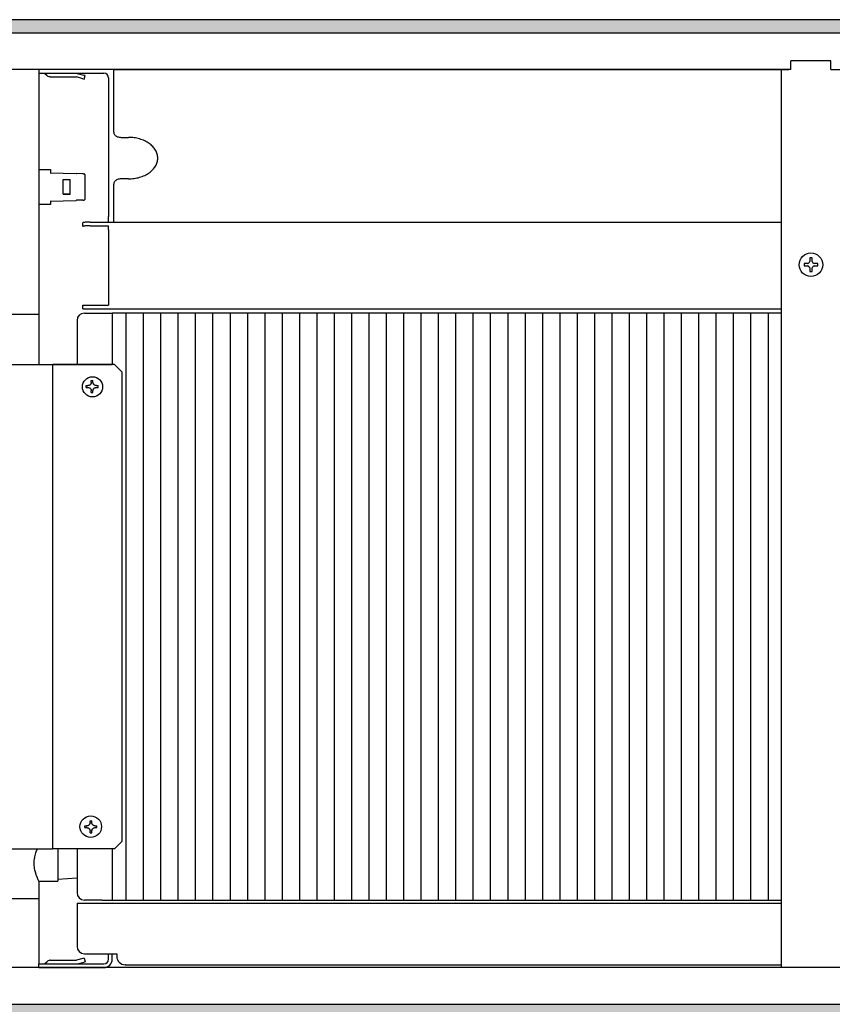
# Model space of a CAD drawing. Units: millimetres. Extents: x 8176 to 15596, y -452 to 4765.
# Drawn here: x 13719 to 13995, y 3506 to 3841 of the extents above; entities that cross this region are included whole.
import ezdxf

# ---------------------------------------------------------------- set-up
doc = ezdxf.new("R2010")
doc.units = ezdxf.units.MM
doc.layers.add('1', color=7, linetype='Continuous')
pattern_1 = [(45, (0, 0), (-0.007071067812, 0.007071067812), [])]

msp = doc.modelspace()

# ---------------------------------------------------------------- hatches: boundary and pattern name
at = {"layer": '1', "linetype": 'Continuous'}
h = msp.add_hatch(dxfattribs=at)
h.set_pattern_fill('_USER', color=6, scale=0.01, angle=45, pattern_type=0)
h.set_pattern_definition(pattern_1)
h.paths.add_polyline_path([(13502.14, 3841.01), (13502.14, 3839.82), (13502.14, 3836.61), (13502.14, 3836.41), (13502.34, 3836.41), (13506.74, 3836.41), (13506.88, 3836.41), (15101.94, 3836.41), (15102.14, 3836.41), (15102.14, 3841.01)])
h = msp.add_hatch(dxfattribs=at)
h.set_pattern_fill('_USER', color=6, scale=0.01, angle=45, pattern_type=0)
h.set_pattern_definition(pattern_1)
h.paths.add_polyline_path([(15102.14, 3501.01), (15102.14, 3501.63), (15102.14, 3503.83), (15102.14, 3504.63), (15102.14, 3505.61), (15101.05, 3505.61), (15099.21, 3505.61), (15097.1, 3505.61), (13502.14, 3505.61), (13502.14, 3501.01)])

# ---------------------------------------------------------------- linework, layer by layer
at = {"color": 2, "linetype": 'Continuous'}
msp.add_line((15102.14, 3841.01), (13502.14, 3841.01), dxfattribs=at)
at = {"color": 6, "linetype": 'Continuous'}
for p, q in [((15097.54, 3836.41), (13506.74, 3836.41)), ((13727.1, 3822.76), (13727.92, 3821.95)), ((13728.06, 3821.82), (13727.92, 3821.95)), ((13728.32, 3821.66), (13728.06, 3821.82)), ((13728.6, 3821.56), (13728.32, 3821.66)), ((13728.9, 3821.51), (13728.6, 3821.56)), ((13728.98, 3821.51), (13728.9, 3821.51)), ((13728.98, 3821.51), (13737.81, 3821.51)), ((13735.66, 3822.76), (13735.66, 3822.76)), ((13737.81, 3822.76), (13738.03, 3822.74)), ((13737.81, 3821.51), (13737.83, 3821.51)), ((13737.83, 3821.51), (13737.94, 3821.49)), ((13740.11, 3820.91), (13737.94, 3821.49)), ((13738.03, 3822.74), (13738.19, 3822.71)), ((13738.19, 3822.71), (13740.43, 3822.11)), ((13740.9, 3821.99), (13740.43, 3822.11)), ((13740.58, 3820.79), (13740.9, 3821.99)), ((13740.11, 3820.91), (13740.58, 3820.79)), ((13725.14, 3790.01), (13729.14, 3790.01)), ((13728.98, 3788.88), (13737.81, 3788.57)), ((13729.14, 3790.01), (13729.14, 3788.87)), ((13737.81, 3788.57), (13737.94, 3788.56)), ((13740.11, 3788.49), (13737.94, 3788.56)), ((13740.11, 3788.49), (13740.43, 3788.48)), ((13740.49, 3788.47), (13740.43, 3788.48)), ((13740.58, 3788.45), (13740.49, 3788.47)), ((13740.67, 3788.4), (13740.58, 3788.45)), ((13740.75, 3788.34), (13740.67, 3788.4)), ((13740.81, 3788.26), (13740.75, 3788.34)), ((13740.86, 3788.17), (13740.81, 3788.26)), ((13740.89, 3788.08), (13740.86, 3788.17)), ((13740.9, 3787.98), (13740.89, 3788.08)), ((13740.9, 3780.04), (13740.9, 3787.98)), ((13733.4, 3786.51), (13735.76, 3786.51)), ((13733.4, 3781.51), (13733.4, 3786.51)), ((13735.76, 3781.51), (13733.4, 3781.51)), ((13733.4, 3781.51), (13735.76, 3781.51)), ((13729.14, 3778.01), (13725.14, 3778.01)), ((13728.98, 3779.14), (13737.81, 3779.45)), ((13729.14, 3779.15), (13729.14, 3778.01)), ((13737.81, 3779.45), (13737.94, 3779.46)), ((13740.11, 3779.53), (13737.94, 3779.46)), ((13740.11, 3779.53), (13740.43, 3779.54)), ((13740.43, 3779.54), (13740.49, 3779.55)), ((13740.49, 3779.55), (13740.58, 3779.58)), ((13740.58, 3779.58), (13740.67, 3779.62)), ((13740.67, 3779.62), (13740.75, 3779.68)), ((13740.75, 3779.68), (13740.81, 3779.76)), ((13740.81, 3779.76), (13740.86, 3779.85)), ((13740.86, 3779.85), (13740.89, 3779.94)), ((13740.89, 3779.94), (13740.9, 3780.04)), ((13748.89, 3772.03), (13748.89, 3772.31)), ((13987.06, 3757.89), (13985.84, 3757.89)), ((13985.84, 3757.89), (13985.84, 3757.14)), ((13987.76, 3759.81), (13987.76, 3758.59)), ((13988.51, 3759.81), (13987.76, 3759.81)), ((13988.51, 3758.59), (13988.51, 3759.81)), ((13990.44, 3757.89), (13989.21, 3757.89)), ((13990.44, 3757.14), (13990.44, 3757.89)), ((13985.84, 3757.14), (13987.06, 3757.14)), ((13987.76, 3756.44), (13987.76, 3755.21)), ((13987.76, 3755.21), (13988.51, 3755.21)), ((13988.51, 3755.21), (13988.51, 3756.44)), ((13989.21, 3757.14), (13990.44, 3757.14)), ((13725.14, 3740.51), (13701.14, 3740.51)), ((13729.73, 3723.51), (13729.73, 3558.51)), ((13750.87, 3723.51), (13750.94, 3723.51)), ((13742.97, 3717.39), (13742.96, 3717.37)), ((13742.96, 3717.37), (13742.96, 3717.31)), ((13742.97, 3717.49), (13742.97, 3717.39)), ((13743.56, 3717.39), (13743.56, 3717.49)), ((13743.57, 3717.31), (13743.56, 3717.39)), ((13741.19, 3715.72), (13741.67, 3715.72)), ((13741.79, 3715.72), (13741.67, 3715.72)), ((13741.85, 3716.31), (13741.79, 3716.31)), ((13741.79, 3715.72), (13741.85, 3715.71)), ((13741.89, 3716.31), (13741.85, 3716.31)), ((13741.85, 3715.71), (13741.89, 3715.71)), ((13741.97, 3716.32), (13741.89, 3716.31)), ((13741.89, 3715.71), (13741.92, 3715.71)), ((13741.92, 3715.71), (13741.97, 3715.7)), ((13742.05, 3716.34), (13741.97, 3716.32)), ((13741.97, 3715.7), (13742.09, 3715.68)), ((13742.09, 3716.34), (13742.05, 3716.34)), ((13742.15, 3716.36), (13742.09, 3716.34)), ((13742.09, 3715.68), (13742.27, 3715.62)), ((13742.21, 3716.38), (13742.15, 3716.36)), ((13742.41, 3716.48), (13742.21, 3716.38)), ((13742.27, 3715.62), (13742.31, 3715.6)), ((13742.31, 3715.6), (13742.37, 3715.56)), ((13742.37, 3715.56), (13742.41, 3715.54)), ((13742.42, 3716.49), (13742.41, 3716.48)), ((13742.41, 3715.54), (13742.45, 3715.52)), ((13742.49, 3716.53), (13742.42, 3716.49)), ((13742.45, 3715.52), (13742.58, 3715.42)), ((13742.55, 3716.58), (13742.49, 3716.53)), ((13742.61, 3716.63), (13742.55, 3716.58)), ((13742.58, 3715.42), (13742.73, 3715.25)), ((13742.63, 3716.65), (13742.61, 3716.63)), ((13742.66, 3716.69), (13742.63, 3716.65)), ((13742.69, 3716.72), (13742.66, 3716.69)), ((13742.72, 3716.75), (13742.69, 3716.72)), ((13742.73, 3716.77), (13742.72, 3716.75)), ((13742.76, 3716.81), (13742.73, 3716.77)), ((13742.73, 3715.25), (13742.74, 3715.24)), ((13742.74, 3715.24), (13742.79, 3715.18)), ((13742.8, 3716.87), (13742.76, 3716.81)), ((13742.79, 3715.18), (13742.8, 3715.15)), ((13742.81, 3716.88), (13742.8, 3716.87)), ((13742.8, 3715.15), (13742.83, 3715.11)), ((13742.83, 3716.91), (13742.81, 3716.88)), ((13742.86, 3716.99), (13742.83, 3716.91)), ((13742.83, 3715.11), (13742.84, 3715.09)), ((13742.84, 3715.09), (13742.89, 3714.98)), ((13742.91, 3717.1), (13742.86, 3716.99)), ((13742.89, 3714.98), (13742.93, 3714.85)), ((13742.95, 3717.28), (13742.91, 3717.1)), ((13742.93, 3714.85), (13742.96, 3714.72)), ((13742.96, 3717.31), (13742.95, 3717.28)), ((13742.96, 3714.72), (13742.96, 3714.65)), ((13742.96, 3714.65), (13742.97, 3714.63)), ((13742.97, 3714.63), (13742.97, 3714.57)), ((13742.97, 3714.57), (13742.97, 3714.53)), ((13743.56, 3714.63), (13743.57, 3714.72)), ((13743.56, 3714.57), (13743.56, 3714.63)), ((13743.56, 3714.53), (13743.56, 3714.57)), ((13743.58, 3717.28), (13743.57, 3717.31)), ((13743.57, 3714.72), (13743.58, 3714.77)), ((13743.58, 3717.25), (13743.58, 3717.28)), ((13743.62, 3717.13), (13743.58, 3717.25)), ((13743.58, 3714.77), (13743.6, 3714.85)), ((13743.6, 3714.85), (13743.62, 3714.9)), ((13743.63, 3717.1), (13743.62, 3717.13)), ((13743.62, 3714.9), (13743.65, 3714.98)), ((13743.66, 3717.02), (13743.63, 3717.1)), ((13743.65, 3714.98), (13743.66, 3715)), ((13743.67, 3716.99), (13743.66, 3717.02)), ((13743.66, 3715), (13743.7, 3715.09)), ((13743.73, 3716.88), (13743.67, 3716.99)), ((13743.7, 3715.09), (13743.74, 3715.15)), ((13743.74, 3716.87), (13743.73, 3716.88)), ((13743.81, 3716.77), (13743.74, 3716.87)), ((13743.74, 3715.15), (13743.75, 3715.18)), ((13743.75, 3715.18), (13743.78, 3715.21)), ((13743.78, 3715.21), (13743.8, 3715.24)), ((13743.8, 3715.24), (13743.81, 3715.25)), ((13743.82, 3716.75), (13743.81, 3716.77)), ((13743.81, 3715.25), (13743.85, 3715.3)), ((13743.88, 3716.69), (13743.82, 3716.75)), ((13743.85, 3715.3), (13743.93, 3715.39)), ((13743.91, 3716.65), (13743.88, 3716.69)), ((13743.99, 3716.58), (13743.91, 3716.65)), ((13743.93, 3715.39), (13743.96, 3715.42)), ((13743.96, 3715.42), (13744.09, 3715.52)), ((13744.02, 3716.55), (13743.99, 3716.58)), ((13744.05, 3716.53), (13744.02, 3716.55)), ((13744.13, 3716.48), (13744.05, 3716.53)), ((13744.09, 3715.52), (13744.12, 3715.54)), ((13744.12, 3715.54), (13744.13, 3715.54)), ((13744.22, 3716.43), (13744.13, 3716.48)), ((13744.13, 3715.54), (13744.16, 3715.56)), ((13744.16, 3715.56), (13744.27, 3715.62)), ((13744.38, 3716.36), (13744.22, 3716.43)), ((13744.27, 3715.62), (13744.33, 3715.64)), ((13744.33, 3715.64), (13744.61, 3715.71)), ((13744.48, 3716.34), (13744.38, 3716.36)), ((13744.64, 3716.31), (13744.48, 3716.34)), ((13744.61, 3715.71), (13744.64, 3715.71)), ((13744.74, 3716.31), (13744.64, 3716.31)), ((13744.64, 3715.71), (13744.74, 3715.72)), ((13745.21, 3715.72), (13745.31, 3715.72)), ((13742.96, 3713.94), (13743.44, 3713.94)), ((13743.55, 3713.94), (13743.44, 3713.94)), ((13741.76, 3566.36), (13741.69, 3566.34)), ((13741.82, 3566.38), (13741.76, 3566.36)), ((13742.01, 3566.48), (13741.82, 3566.38)), ((13742.03, 3566.49), (13742.01, 3566.48)), ((13742.09, 3566.53), (13742.03, 3566.49)), ((13742.16, 3566.58), (13742.09, 3566.53)), ((13742.22, 3566.63), (13742.16, 3566.58)), ((13742.24, 3566.65), (13742.22, 3566.63)), ((13742.27, 3566.69), (13742.24, 3566.65)), ((13742.3, 3566.72), (13742.27, 3566.69)), ((13742.32, 3566.75), (13742.3, 3566.72)), ((13742.34, 3566.77), (13742.32, 3566.75)), ((13742.37, 3566.81), (13742.34, 3566.77)), ((13742.41, 3566.87), (13742.37, 3566.81)), ((13742.43, 3566.91), (13742.41, 3566.88)), ((13742.41, 3566.88), (13742.41, 3566.87)), ((13742.47, 3566.99), (13742.43, 3566.91)), ((13742.51, 3567.1), (13742.47, 3566.99)), ((13742.56, 3567.28), (13742.51, 3567.1)), ((13742.57, 3567.37), (13742.56, 3567.31)), ((13742.56, 3567.31), (13742.56, 3567.28)), ((13742.57, 3567.49), (13742.57, 3567.39)), ((13742.57, 3567.39), (13742.57, 3567.37)), ((13743.17, 3567.39), (13743.16, 3567.49)), ((13743.18, 3567.31), (13743.17, 3567.39)), ((13743.19, 3567.28), (13743.18, 3567.31)), ((13743.19, 3567.25), (13743.19, 3567.28)), ((13743.22, 3567.13), (13743.19, 3567.25)), ((13743.23, 3567.1), (13743.22, 3567.13)), ((13743.26, 3567.02), (13743.23, 3567.1)), ((13743.28, 3566.99), (13743.26, 3567.02)), ((13743.34, 3566.88), (13743.28, 3566.99)), ((13743.34, 3566.87), (13743.34, 3566.88)), ((13743.41, 3566.77), (13743.34, 3566.87)), ((13743.43, 3566.75), (13743.41, 3566.77)), ((13743.48, 3566.69), (13743.43, 3566.75)), ((13743.52, 3566.65), (13743.48, 3566.69)), ((13743.6, 3566.58), (13743.52, 3566.65)), ((13743.63, 3566.55), (13743.6, 3566.58)), ((13743.66, 3566.53), (13743.63, 3566.55)), ((13743.74, 3566.48), (13743.66, 3566.53)), ((13743.82, 3566.43), (13743.74, 3566.48)), ((13743.99, 3566.36), (13743.82, 3566.43)), ((13744.09, 3566.34), (13743.99, 3566.36)), ((13740.8, 3565.72), (13741.28, 3565.72)), ((13741.4, 3565.72), (13741.28, 3565.72)), ((13741.46, 3566.31), (13741.4, 3566.31)), ((13741.4, 3565.72), (13741.46, 3565.71)), ((13741.49, 3566.31), (13741.46, 3566.31)), ((13741.46, 3565.71), (13741.49, 3565.71)), ((13741.58, 3566.32), (13741.49, 3566.31)), ((13741.49, 3565.71), (13741.53, 3565.71)), ((13741.53, 3565.71), (13741.58, 3565.7)), ((13741.66, 3566.34), (13741.58, 3566.32)), ((13741.58, 3565.7), (13741.69, 3565.68)), ((13741.69, 3566.34), (13741.66, 3566.34)), ((13741.69, 3565.68), (13741.87, 3565.62)), ((13741.87, 3565.62), (13741.92, 3565.6)), ((13741.92, 3565.6), (13741.98, 3565.56)), ((13741.98, 3565.56), (13742.01, 3565.54)), ((13742.01, 3565.54), (13742.06, 3565.52)), ((13742.06, 3565.52), (13742.19, 3565.42)), ((13742.19, 3565.42), (13742.34, 3565.25)), ((13742.34, 3565.25), (13742.35, 3565.24)), ((13742.35, 3565.24), (13742.39, 3565.18)), ((13742.39, 3565.18), (13742.41, 3565.15)), ((13742.41, 3565.15), (13742.43, 3565.11)), ((13742.43, 3565.11), (13742.44, 3565.09)), ((13742.44, 3565.09), (13742.49, 3564.98)), ((13742.49, 3564.98), (13742.54, 3564.85)), ((13742.54, 3564.85), (13742.56, 3564.72)), ((13742.56, 3564.72), (13742.57, 3564.65)), ((13742.57, 3564.65), (13742.57, 3564.63)), ((13742.57, 3564.63), (13742.57, 3564.57)), ((13742.57, 3564.57), (13742.57, 3564.54)), ((13743.15, 3563.95), (13743.05, 3563.95)), ((13743.16, 3564.57), (13743.17, 3564.63)), ((13743.16, 3564.54), (13743.16, 3564.57)), ((13743.17, 3564.63), (13743.18, 3564.72)), ((13743.18, 3564.72), (13743.19, 3564.77)), ((13743.19, 3564.77), (13743.21, 3564.85)), ((13743.21, 3564.85), (13743.22, 3564.9)), ((13743.22, 3564.9), (13743.26, 3564.98)), ((13743.26, 3565), (13743.31, 3565.09)), ((13743.26, 3564.98), (13743.26, 3565)), ((13743.31, 3565.09), (13743.34, 3565.15)), ((13743.34, 3565.15), (13743.36, 3565.18)), ((13743.36, 3565.18), (13743.38, 3565.21)), ((13743.38, 3565.21), (13743.41, 3565.24)), ((13743.41, 3565.25), (13743.46, 3565.3)), ((13743.41, 3565.24), (13743.41, 3565.25)), ((13743.46, 3565.3), (13743.54, 3565.39)), ((13743.54, 3565.39), (13743.57, 3565.42)), ((13743.57, 3565.42), (13743.69, 3565.52)), ((13743.69, 3565.52), (13743.73, 3565.54)), ((13743.73, 3565.54), (13743.74, 3565.54)), ((13743.74, 3565.54), (13743.77, 3565.56)), ((13743.77, 3565.56), (13743.88, 3565.62)), ((13743.88, 3565.62), (13743.94, 3565.64)), ((13743.94, 3565.64), (13744.21, 3565.71)), ((13744.25, 3566.31), (13744.09, 3566.34)), ((13744.21, 3565.71), (13744.25, 3565.71)), ((13744.34, 3566.31), (13744.25, 3566.31)), ((13744.25, 3565.71), (13744.34, 3565.72)), ((13723.78, 3555.81), (13724.15, 3557.15)), ((13724.15, 3557.15), (13724.36, 3557.75)), ((13724.36, 3557.75), (13724.51, 3558.13)), ((13724.51, 3558.13), (13724.67, 3558.51)), ((13731.64, 3558.51), (13731.64, 3557.75)), ((13731.64, 3557.75), (13731.64, 3553.51)), ((13723.53, 3553.51), (13723.58, 3554.52)), ((13723.53, 3553.31), (13723.53, 3553.51)), ((13723.65, 3551.94), (13723.53, 3553.31)), ((13723.58, 3554.52), (13723.73, 3555.55)), ((13723.73, 3555.55), (13723.78, 3555.81)), ((13731.64, 3553.51), (13731.64, 3547.51)), ((13723.78, 3551.21), (13723.65, 3551.94)), ((13723.96, 3550.49), (13723.78, 3551.21)), ((13724.36, 3549.27), (13723.96, 3550.49)), ((13724.38, 3549.21), (13724.36, 3549.27)), ((13724.67, 3548.5), (13724.38, 3549.21)), ((13724.78, 3548.27), (13724.67, 3548.5)), ((13724.92, 3547.97), (13724.78, 3548.27)), ((13725.04, 3547.7), (13724.92, 3547.97)), ((13725.14, 3547.51), (13725.04, 3547.7)), ((13725.14, 3547.51), (13731.64, 3547.51)), ((13725.14, 3547.51), (13725.14, 3541.51)), ((13738.14, 3548.51), (13731.64, 3548.01)), ((13710.93, 3541.51), (13725.14, 3541.51)), ((13725.14, 3541.51), (13725.14, 3519.33)), ((13738.14, 3540.01), (13738.14, 3537.16)), ((13738.14, 3537.16), (13738.14, 3525.26)), ((13748.89, 3520.86), (13748.89, 3522.76)), ((13750.14, 3520.86), (13750.14, 3522.76)), ((13727.1, 3519.26), (13727.92, 3520.07)), ((13728.06, 3520.2), (13727.92, 3520.07)), ((13728.32, 3520.36), (13728.06, 3520.2)), ((13728.6, 3520.46), (13728.32, 3520.36)), ((13728.9, 3520.51), (13728.6, 3520.46)), ((13728.98, 3520.51), (13728.9, 3520.51)), ((13728.98, 3520.51), (13737.81, 3520.51)), ((13737.81, 3520.51), (13737.83, 3520.51)), ((13737.83, 3520.51), (13737.94, 3520.53)), ((13740.11, 3521.11), (13737.94, 3520.53)), ((13738.19, 3519.31), (13740.43, 3519.91)), ((13740.58, 3521.24), (13740.11, 3521.11)), ((13740.43, 3519.91), (13740.9, 3520.04)), ((13740.58, 3521.24), (13740.9, 3520.04)), ((13725.14, 3519.33), (13727.18, 3519.33)), ((13725.14, 3519.26), (13747.29, 3519.26)), ((13725.14, 3518.01), (13725.14, 3519.26)), ((13725.14, 3518.01), (13747.29, 3518.01)), ((13725.65, 3518.01), (13725.65, 3518.01)), ((13737.81, 3519.26), (13738.03, 3519.28)), ((13738.03, 3519.28), (13738.19, 3519.31)), ((13754.59, 3519.01), (13978.14, 3519.01)), ((13506.74, 3505.61), (15097.54, 3505.61))]:
    msp.add_line(p, q, dxfattribs=at)
at = {"color": 1, "linetype": 'Continuous'}
for p, q in [((13981.34, 3824.01), (13981.34, 3827.01)), ((13994.94, 3827.01), (13981.34, 3827.01)), ((13994.94, 3824.01), (13994.94, 3827.01)), ((13981.34, 3824.01), (13506.74, 3824.01)), ((13725.14, 3824.01), (13725.14, 3822.76)), ((13725.14, 3822.76), (13727.64, 3822.76)), ((13725.14, 3822.69), (13725.14, 3790.01)), ((13727.64, 3822.76), (13747.29, 3822.76)), ((13728.98, 3822.76), (13728.97, 3822.76)), ((13728.98, 3822.76), (13737.81, 3822.76)), ((13750.64, 3819.15), (13750.64, 3824.01)), ((13750.64, 3824.01), (13980.64, 3824.01)), ((13978.14, 3518.01), (13978.14, 3824.01)), ((13994.94, 3824.01), (14272.39, 3824.01)), ((13748.89, 3821.16), (13748.89, 3773.94)), ((13750.64, 3802.68), (13750.64, 3819.15)), ((13753.14, 3800.92), (13755.64, 3800.92)), ((13750.64, 3772.05), (13750.64, 3785.01)), ((13755.64, 3786.78), (13753.14, 3786.78)), ((13725.14, 3778.01), (13725.14, 3740.51)), ((13740.14, 3770.57), (13740.14, 3771.82)), ((13742.64, 3772.03), (13750.14, 3772.03)), ((13748.89, 3772.31), (13748.89, 3773.94)), ((13750.14, 3772.05), (13978.14, 3772.05)), ((13742.64, 3770.79), (13748.89, 3770.79)), ((13748.89, 3769.43), (13748.89, 3770.8)), ((13748.89, 3769.43), (13748.89, 3746.26)), ((13748.89, 3746.26), (13748.89, 3743.76)), ((13740.14, 3742.51), (13740.14, 3743.76)), ((13740.14, 3743.76), (13748.89, 3743.76)), ((13740.14, 3742.51), (13742.64, 3742.51)), ((13740.64, 3741.01), (13746.54, 3741.01)), ((13742.64, 3742.51), (13750.14, 3742.51)), ((13746.54, 3741.01), (13750.14, 3741.01)), ((13750.14, 3742.51), (13978.14, 3742.51)), ((13978.14, 3741.01), (13750.14, 3741.01)), ((13725.14, 3740.51), (13725.14, 3723.51)), ((13738.14, 3738.51), (13738.14, 3723.51)), ((13686.65, 3723.51), (13729.73, 3723.51)), ((13729.78, 3723.51), (13750.14, 3723.51)), ((13750.94, 3723.51), (13729.85, 3723.51)), ((13753.43, 3721.01), (13750.94, 3723.51)), ((13753.43, 3721.01), (13753.43, 3561.01)), ((13753.43, 3561.01), (13750.94, 3558.51)), ((13686.65, 3558.51), (13728.44, 3558.51)), ((13729.74, 3558.51), (13729.73, 3558.51)), ((13750.94, 3558.51), (13729.85, 3558.51)), ((13738.14, 3558.51), (13738.14, 3543.51)), ((13738.14, 3540.01), (13978.14, 3540.01)), ((13746.54, 3541.01), (13740.64, 3541.01)), ((13746.54, 3541.01), (13750.14, 3541.01)), ((13750.14, 3541.01), (13978.14, 3541.01)), ((13740.64, 3522.76), (13751.64, 3522.76)), ((13751.64, 3522.76), (13751.64, 3521.86)), ((13751.64, 3522.76), (13751.64, 3521.86)), ((14095.73, 3518.01), (13506.74, 3518.01)), ((13754.59, 3519.01), (13754.49, 3519.01))]:
    msp.add_line(p, q, dxfattribs=at)
at = {"color": 6, "linetype": 'Continuous'}
msp.add_circle((13988.14, 3757.51), 4.01, dxfattribs=at)
at = {"color": 1, "linetype": 'Continuous'}
for centre, radius, start, end in [((13747.29, 3821.16), 1.6, 0, 90), ((13740.64, 3738.51), 2.5, 90, 180), ((13740.64, 3543.51), 2.5, 180, 270), ((13740.64, 3525.26), 2.5, 180, 270), ((13754.49, 3521.86), 2.85, 180, 270)]:
    msp.add_arc(centre, radius, start, end, dxfattribs=at)
at = {"color": 6, "linetype": 'Continuous'}
for centre, radius, start, end in [((13986.26, 3759.39), 1.7, 298.0725, 331.9275), ((13990.01, 3759.39), 1.7, 208.0725, 241.9275), ((13986.26, 3755.64), 1.7, 28.0725, 61.9275), ((13990.01, 3755.64), 1.7, 118.0725, 151.9275), ((13747.29, 3520.86), 2.85, 270, 0), ((13747.29, 3520.86), 1.6, 270, 0)]:
    msp.add_arc(centre, radius, start, end, dxfattribs=at)
at = {"color": 1, "linetype": 'Continuous'}
for points in [[(13750.64, 3802.68), (13750.72, 3802.23), (13750.97, 3801.8), (13751.37, 3801.43), (13751.89, 3801.15), (13752.49, 3800.98), (13753.14, 3800.92)], [(13755.64, 3786.78), (13757.59, 3786.91), (13759.46, 3787.31), (13761.19, 3787.97), (13762.71, 3788.85), (13763.95, 3789.92), (13764.88, 3791.14), (13765.45, 3792.47), (13765.64, 3793.85), (13765.45, 3795.23), (13764.88, 3796.55), (13763.95, 3797.77), (13762.71, 3798.85), (13761.19, 3799.73), (13759.46, 3800.38), (13757.59, 3800.78), (13755.64, 3800.92)], [(13753.14, 3786.78), (13752.49, 3786.71), (13751.89, 3786.54), (13751.37, 3786.26), (13750.97, 3785.89), (13750.72, 3785.46), (13750.64, 3785.01)], [(13742.64, 3772.03), (13741.99, 3772.03), (13741.39, 3772.01), (13740.87, 3771.97), (13740.47, 3771.93), (13740.29, 3771.89), (13740.18, 3771.85), (13740.14, 3771.82)], [(13742.64, 3770.79), (13741.99, 3770.78), (13741.39, 3770.76), (13740.87, 3770.73), (13740.47, 3770.68), (13740.29, 3770.65), (13740.18, 3770.61), (13740.14, 3770.57)], [(13728.44, 3558.51), (13728.76, 3558.51), (13729.07, 3558.51), (13729.25, 3558.51), (13729.41, 3558.51), (13729.54, 3558.51), (13729.63, 3558.51), (13729.7, 3558.51), (13729.73, 3558.51)], [(13729.85, 3558.51), (13729.82, 3558.51), (13729.8, 3558.51), (13729.78, 3558.51), (13729.76, 3558.51), (13729.74, 3558.51), (13729.73, 3558.51), (13729.73, 3558.51), (13729.73, 3558.51), (13729.74, 3558.51)]]:
    msp.add_spline(points, degree=3, dxfattribs=at)
at = {"color": 6, "linetype": 'Continuous'}
for points in [[(13742.96, 3718.08), (13743.25, 3718.08), (13743.55, 3718.08)], [(13742.97, 3717.49), (13742.96, 3717.78), (13742.96, 3718.08)], [(13743.56, 3717.49), (13743.55, 3717.78), (13743.55, 3718.08)], [(13741.19, 3716.31), (13741.49, 3716.31), (13741.79, 3716.31)], [(13741.19, 3715.72), (13741.19, 3716.01), (13741.19, 3716.31)], [(13741.19, 3715.72), (13741.49, 3715.72), (13741.79, 3715.72)], [(13742.96, 3713.94), (13742.96, 3714.24), (13742.97, 3714.53)], [(13743.55, 3713.94), (13743.55, 3714.24), (13743.56, 3714.53)], [(13744.74, 3716.31), (13745.03, 3716.31), (13745.31, 3716.31)], [(13744.74, 3715.72), (13745.03, 3715.72), (13745.31, 3715.72)], [(13745.31, 3715.72), (13745.32, 3716.01), (13745.31, 3716.31)], [(13742.96, 3713.94), (13743.25, 3713.94), (13743.55, 3713.94)], [(13742.57, 3567.49), (13742.57, 3567.79), (13742.56, 3568.08)], [(13742.56, 3568.08), (13742.86, 3568.08), (13743.15, 3568.08)], [(13743.16, 3567.49), (13743.16, 3567.79), (13743.15, 3568.08)], [(13740.8, 3566.31), (13741.09, 3566.31), (13741.4, 3566.31)], [(13740.8, 3565.72), (13740.8, 3566.01), (13740.8, 3566.31)], [(13740.8, 3565.72), (13741.09, 3565.72), (13741.4, 3565.72)], [(13742.56, 3563.95), (13742.57, 3564.24), (13742.57, 3564.54)], [(13742.56, 3563.95), (13742.86, 3563.95), (13743.15, 3563.95)], [(13743.15, 3563.95), (13743.16, 3564.24), (13743.16, 3564.54)], [(13744.34, 3566.31), (13744.63, 3566.31), (13744.92, 3566.31)], [(13744.34, 3565.72), (13744.63, 3565.72), (13744.92, 3565.72)], [(13744.92, 3565.72), (13744.92, 3566.01), (13744.92, 3566.31)]]:
    msp.add_spline(points, degree=3, dxfattribs=at)
at = {"layer": '1', "color": 1, "linetype": 'Continuous'}
msp.add_line((13725.14, 3790.01), (13725.14, 3778.01), dxfattribs=at)
at = {"layer": '1', "color": 6, "linetype": 'Continuous'}
for p, q in [((13735.76, 3781.51), (13735.76, 3786.51)), ((13750.14, 3741.01), (13750.14, 3723.51)), ((13754.77, 3741.01), (13754.77, 3541.01)), ((13760.68, 3741.01), (13760.68, 3541.01)), ((13766.59, 3741.01), (13766.59, 3541.01)), ((13772.5, 3741.01), (13772.5, 3541.01)), ((13778.42, 3741.01), (13778.42, 3541.01)), ((13784.33, 3741.01), (13784.33, 3541.01)), ((13790.24, 3741.01), (13790.24, 3541.01)), ((13796.15, 3741.01), (13796.15, 3541.01)), ((13802.06, 3741.01), (13802.06, 3541.01)), ((13807.98, 3741.01), (13807.98, 3541.01)), ((13813.89, 3741.01), (13813.89, 3541.01)), ((13819.8, 3741.01), (13819.8, 3541.01)), ((13825.71, 3741.01), (13825.71, 3541.01)), ((13831.62, 3741.01), (13831.62, 3541.01)), ((13837.53, 3741.01), (13837.53, 3541.01)), ((13843.45, 3741.01), (13843.45, 3541.01)), ((13849.36, 3741.01), (13849.36, 3541.01)), ((13855.27, 3741.01), (13855.27, 3541.01)), ((13861.18, 3741.01), (13861.18, 3541.01)), ((13867.09, 3741.01), (13867.09, 3541.01)), ((13873.01, 3741.01), (13873.01, 3541.01)), ((13878.92, 3741.01), (13878.92, 3541.01)), ((13884.83, 3741.01), (13884.83, 3541.01)), ((13890.74, 3741.01), (13890.74, 3541.01)), ((13896.65, 3741.01), (13896.65, 3541.01)), ((13902.56, 3741.01), (13902.56, 3541.01)), ((13908.48, 3741.01), (13908.48, 3541.01)), ((13914.39, 3741.01), (13914.39, 3541.01)), ((13920.3, 3741.01), (13920.3, 3541.01)), ((13926.21, 3741.01), (13926.21, 3541.01)), ((13932.12, 3741.01), (13932.12, 3541.01)), ((13938.03, 3741.01), (13938.03, 3541.01)), ((13943.95, 3741.01), (13943.95, 3541.01)), ((13949.86, 3741.01), (13949.86, 3541.01)), ((13955.77, 3741.01), (13955.77, 3541.01)), ((13961.68, 3741.01), (13961.68, 3541.01)), ((13967.59, 3741.01), (13967.59, 3541.01)), ((13973.51, 3741.01), (13973.51, 3541.01)), ((13750.14, 3558.51), (13750.14, 3541.01))]:
    msp.add_line(p, q, dxfattribs=at)
for centre, radius in [((13743.41, 3715.91), 3.45), ((13742.79, 3566.05), 3.68)]:
    msp.add_circle(centre, radius, dxfattribs=at)

doc.saveas('drawing.dxf')
